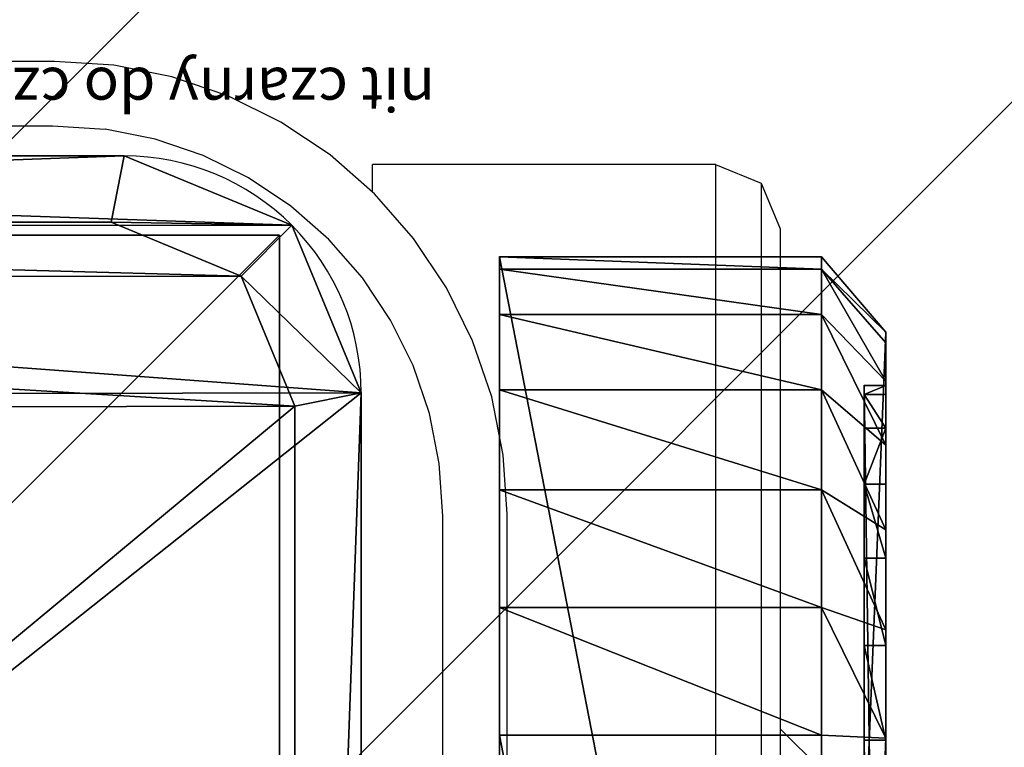
# Model space of a CAD drawing. Units: centimetres. Extents: x -374 to 376, y -213 to 212.
# Drawn here: x 220 to 225, y -52 to -49 of the extents above; entities that cross this region are included whole.
import ezdxf

# ---------------------------------------------------------------- set-up
doc = ezdxf.new("R2010")
doc.units = ezdxf.units.CM
doc.header["$LTSCALE"] = 2.54
doc.layers.get('0').update_dxf_attribs({"true_color": 0xffffff})
doc.layers.add('VP-EQ', color=7, linetype='Continuous', true_color=0x8a3492)
doc.layers.add('VP-HIC', color=6, linetype='Continuous')
doc.layers.add('VP-USE', color=4, linetype='Continuous')

# ---------------------------------------------------------------- blocks, each defined once
blk = doc.blocks.new('Grupuj_1')
at = {"color": 0}
for p, q in [((10, 0), (10, 10)), ((10, 0), (10, 10)), ((10, 0, 217.862), (10, 10, 217.862)), ((10, 0, 217.862), (10, 10, 217.862)), ((0, 0), (10, 0)), ((0, 0), (10, 0)), ((0, 0, 217.862), (10, 0, 217.862)), ((0, 0, 217.862), (10, 0, 217.862)), ((10, 0), (10, 0, 217.862)), ((10, 0), (10, 0, 217.862))]:
    blk.add_line(p, q, dxfattribs=at)
mesh = blk.add_polyface(dxfattribs=at)
corners = [(10, 10), (0, 0), (0, 10), (10, 0)]
mesh.append_faces([[corners[k] for k in face] for face in [(0, 1, 2), (1, 0, 3)]], dxfattribs={"vtx0": -1, "color": 0})
mesh = blk.add_polyface(dxfattribs=at)
corners = [(10, 0, 217.862), (0, 10, 217.862), (0, 0, 217.862), (10, 10, 217.862)]
mesh.append_faces([[corners[k] for k in face] for face in [(0, 1, 2), (1, 0, 3)]], dxfattribs={"vtx0": -1, "color": 0})
mesh = blk.add_polyface(dxfattribs=at)
corners = [(10, 10), (10, 0, 217.862), (10, 0), (10, 10, 217.862)]
mesh.append_faces([[corners[k] for k in face] for face in [(0, 1, 2), (1, 0, 3)]], dxfattribs={"vtx0": -1, "color": 0})
mesh = blk.add_polyface(dxfattribs=at)
corners = [(10, 0, 217.862), (0, 0), (10, 0), (0, 0, 217.862)]
mesh.append_faces([[corners[k] for k in face] for face in [(0, 1, 2), (1, 0, 3)]], dxfattribs={"vtx0": -1, "color": 0})
blk = doc.blocks.new('Komponent_110')
at = {"color": 47, "true_color": 0x7a775d, "zscale": 0.02532053314151875}
blk.add_blockref('Grupuj_1', (0, 0, -30), dxfattribs=at)
blk = doc.blocks.new('Grupuj_87')
at = {"color": 0}
for p, q in [((0, 0, 0.7608), (0.4158, 0.1, 0.7608)), ((0, 0, 0.7608), (0.4158, 0.1, 0.7608)), ((0.1528, 0, 1.2311), (0.4892, 0.1, 0.9867)), ((0.1528, 0, 0.2906), (0.4892, 0.1, 0.535)), ((0.1528, 0, 0.2906), (0.4892, 0.1, 0.535)), ((0.1528, 0, 1.2311), (0.4892, 0.1, 0.9867)), ((0.5528, 0, 1.5217), (0.6813, 0.1, 1.1263)), ((0.5528, 0), (0.6813, 0.1, 0.3954)), ((0.5528, 0), (0.6813, 0.1, 0.3954)), ((0.5528, 0, 1.5217), (0.6813, 0.1, 1.1263)), ((1.0472, 0), (0.9187, 0.1, 0.3954)), ((1.0472, 0, 1.5217), (0.9187, 0.1, 1.1263)), ((1.0472, 0), (0.9187, 0.1, 0.3954)), ((1.0472, 0, 1.5217), (0.9187, 0.1, 1.1263)), ((1.4472, 0, 0.2906), (1.1108, 0.1, 0.535)), ((1.4472, 0, 1.2311), (1.1108, 0.1, 0.9867)), ((1.4472, 0, 0.2906), (1.1108, 0.1, 0.535)), ((1.4472, 0, 1.2311), (1.1108, 0.1, 0.9867)), ((1.6, 0, 0.7608), (1.1842, 0.1, 0.7608)), ((1.6, 0, 0.7608), (1.1842, 0.1, 0.7608)), ((0, 0, 0.7608), (0, -0.1, 0.7608)), ((0, 0, 0.7608), (0, -0.1, 0.7608)), ((0.1528, 0, 1.2311), (0.1528, -0.1, 1.2311)), ((0.1528, 0, 1.2311), (0.1528, -0.1, 1.2311)), ((0.1528, 0, 0.2906), (0.1528, -0.1, 0.2906)), ((0.1528, 0, 0.2906), (0.1528, -0.1, 0.2906)), ((0.5528, 0), (0.5528, -0.1)), ((0.5528, 0, 1.5217), (0.5528, -0.1, 1.5217)), ((0.5528, 0, 1.5217), (0.5528, -0.1, 1.5217)), ((0.5528, 0), (0.5528, -0.1)), ((1.0472, 0), (1.0472, -0.1)), ((1.0472, 0), (1.0472, -0.1)), ((1.0472, 0, 1.5217), (1.0472, -0.1, 1.5217)), ((1.0472, 0, 1.5217), (1.0472, -0.1, 1.5217)), ((1.4472, 0, 0.2906), (1.4472, -0.1, 0.2906)), ((1.4472, 0, 0.2906), (1.4472, -0.1, 0.2906)), ((1.4472, 0, 1.2311), (1.4472, -0.1, 1.2311)), ((1.4472, 0, 1.2311), (1.4472, -0.1, 1.2311)), ((1.6, 0, 0.7608), (1.6, -0.1, 0.7608)), ((1.6, 0, 0.7608), (1.6, -0.1, 0.7608))]:
    blk.add_line(p, q, dxfattribs=at)
at = {"color": 0, "extrusion": (-1.65251e-14, -1, -4.4019e-14)}
blk.add_circle((0.8, 0.7608, -0.1), 0.3842, dxfattribs=at)
blk.add_circle((0.8, 0.7608, -0.1), 0.3842, dxfattribs=at)
blk.add_circle((0.8, 0.7608, -0.1), 0.3842, dxfattribs=at)
blk.add_circle((0.8, 0.7608, -0.1), 0.3842, dxfattribs=at)
blk.add_circle((0.8, 0.7608, -0.1), 0.3842, dxfattribs=at)
blk.add_circle((0.8, 0.7608, -0.1), 0.3842, dxfattribs=at)
blk.add_circle((0.8, 0.7608, -0.1), 0.3842, dxfattribs=at)
blk.add_circle((0.8, 0.7608, -0.1), 0.3842, dxfattribs=at)
blk.add_circle((0.8, 0.7608, -0.1), 0.3842, dxfattribs=at)
blk.add_circle((0.8, 0.7608, -0.1), 0.3842, dxfattribs=at)
blk.add_circle((0.8, 0.7608, -0.1), 0.3842, dxfattribs=at)
at = {"color": 0, "extrusion": (-1.07659e-15, -1, 3.49804e-16)}
for centre in [(0.8, 0.7608), (0.8, 0.7608), (0.8, 0.7608), (0.8, 0.7608), (0.8, 0.7608), (0.8, 0.7608), (0.8, 0.7608), (0.8, 0.7608), (0.8, 0.7608), (0.8, 0.7608), (0.8, 0.7608), (0.8, 0.7608), (0.8, 0.7608), (0.8, 0.7608), (0.8, 0.7608), (0.8, 0.7608), (0.8, 0.7608), (0.8, 0.7608), (0.8, 0.7608), (0.8, 0.7608), (0.8, 0.7608, 0.1), (0.8, 0.7608, 0.1), (0.8, 0.7608, 0.1), (0.8, 0.7608, 0.1), (0.8, 0.7608, 0.1), (0.8, 0.7608, 0.1), (0.8, 0.7608, 0.1), (0.8, 0.7608, 0.1), (0.8, 0.7608, 0.1), (0.8, 0.7608, 0.1), (0.8, 0.7608, 0.1)]:
    blk.add_circle(centre, 0.8, dxfattribs=at)
at = {"color": 0}
mesh = blk.add_polyface(dxfattribs=at)
corners = [(0, 0, 0.7608), (0.4892, 0.1, 0.9867), (0.4158, 0.1, 0.7608), (0.1528, 0, 1.2311)]
mesh.append_faces([[corners[k] for k in face] for face in [(0, 1, 2), (1, 0, 3)]], dxfattribs={"vtx0": -1, "color": 0})
mesh = blk.add_polyface(dxfattribs=at)
corners = [(0, 0, 0.7608), (0.4892, 0.1, 0.535), (0.1528, 0, 0.2906), (0.4158, 0.1, 0.7608)]
mesh.append_faces([[corners[k] for k in face] for face in [(0, 1, 2), (1, 0, 3)]], dxfattribs={"vtx0": -1, "color": 0})
mesh = blk.add_polyface(dxfattribs=at)
corners = [(0.1528, 0, 0.2906), (0.6813, 0.1, 0.3954), (0.5528, 0), (0.4892, 0.1, 0.535)]
mesh.append_faces([[corners[k] for k in face] for face in [(0, 1, 2), (1, 0, 3)]], dxfattribs={"vtx0": -1, "color": 0})
mesh = blk.add_polyface(dxfattribs=at)
corners = [(0.1528, 0, 1.2311), (0.6813, 0.1, 1.1263), (0.4892, 0.1, 0.9867), (0.5528, 0, 1.5217)]
mesh.append_faces([[corners[k] for k in face] for face in [(0, 1, 2), (1, 0, 3)]], dxfattribs={"vtx0": -1, "color": 0})
mesh = blk.add_polyface(dxfattribs=at)
corners = [(0.4892, 0.1, 0.535), (0.9187, 0.1, 0.3954), (0.6813, 0.1, 0.3954), (1.1108, 0.1, 0.535), (0.4158, 0.1, 0.7608), (1.1842, 0.1, 0.7608), (0.4892, 0.1, 0.9867), (1.1108, 0.1, 0.9867), (0.6813, 0.1, 1.1263), (0.9187, 0.1, 1.1263)]
mesh.append_faces([[corners[k] for k in face] for face in [(0, 1, 2), (7, 8, 9)]], dxfattribs={"vtx0": -1, "color": 0})
mesh.append_faces([[corners[k] for k in face] for face in [(1, 0, 3), (3, 4, 5), (5, 6, 7)]], dxfattribs={"vtx0": -1, "vtx1": -1, "color": 0})
mesh.append_faces([[corners[k] for k in face] for face in [(3, 0, 4), (5, 4, 6), (7, 6, 8)]], dxfattribs={"vtx0": -1, "vtx2": -1, "color": 0})
mesh = blk.add_polyface(dxfattribs=at)
corners = [(0.5528, 0, 1.5217), (0.9187, 0.1, 1.1263), (0.6813, 0.1, 1.1263), (1.0472, 0, 1.5217)]
mesh.append_faces([[corners[k] for k in face] for face in [(0, 1, 2), (1, 0, 3)]], dxfattribs={"vtx0": -1, "color": 0})
mesh = blk.add_polyface(dxfattribs=at)
corners = [(0.5528, 0), (0.9187, 0.1, 0.3954), (1.0472, 0), (0.6813, 0.1, 0.3954)]
mesh.append_faces([[corners[k] for k in face] for face in [(0, 1, 2), (1, 0, 3)]], dxfattribs={"vtx0": -1, "color": 0})
mesh = blk.add_polyface(dxfattribs=at)
corners = [(0.9187, 0.1, 0.3954), (1.4472, 0, 0.2906), (1.0472, 0), (1.1108, 0.1, 0.535)]
mesh.append_faces([[corners[k] for k in face] for face in [(0, 1, 2), (1, 0, 3)]], dxfattribs={"vtx0": -1, "color": 0})
mesh = blk.add_polyface(dxfattribs=at)
corners = [(0.9187, 0.1, 1.1263), (1.4472, 0, 1.2311), (1.1108, 0.1, 0.9867), (1.0472, 0, 1.5217)]
mesh.append_faces([[corners[k] for k in face] for face in [(0, 1, 2), (1, 0, 3)]], dxfattribs={"vtx0": -1, "color": 0})
mesh = blk.add_polyface(dxfattribs=at)
corners = [(1.1108, 0.1, 0.9867), (1.6, 0, 0.7608), (1.1842, 0.1, 0.7608), (1.4472, 0, 1.2311)]
mesh.append_faces([[corners[k] for k in face] for face in [(0, 1, 2), (1, 0, 3)]], dxfattribs={"vtx0": -1, "color": 0})
mesh = blk.add_polyface(dxfattribs=at)
corners = [(1.1108, 0.1, 0.535), (1.6, 0, 0.7608), (1.4472, 0, 0.2906), (1.1842, 0.1, 0.7608)]
mesh.append_faces([[corners[k] for k in face] for face in [(0, 1, 2), (1, 0, 3)]], dxfattribs={"vtx0": -1, "color": 0})
mesh = blk.add_polyface(dxfattribs=at)
corners = [(0.1528, 0, 1.2311), (0, -0.1, 0.7608), (0.1528, -0.1, 1.2311), (0, 0, 0.7608)]
mesh.append_faces([[corners[k] for k in face] for face in [(0, 1, 2), (1, 0, 3)]], dxfattribs={"vtx0": -1, "color": 0})
mesh = blk.add_polyface(dxfattribs=at)
corners = [(0, 0, 0.7608), (0.1528, -0.1, 0.2906), (0, -0.1, 0.7608), (0.1528, 0, 0.2906)]
mesh.append_faces([[corners[k] for k in face] for face in [(0, 1, 2), (1, 0, 3)]], dxfattribs={"vtx0": -1, "color": 0})
mesh = blk.add_polyface(dxfattribs=at)
corners = [(0.5528, -0.1, 1.5217), (0.1528, 0, 1.2311), (0.1528, -0.1, 1.2311), (0.5528, 0, 1.5217)]
mesh.append_faces([[corners[k] for k in face] for face in [(0, 1, 2), (1, 0, 3)]], dxfattribs={"vtx0": -1, "color": 0})
mesh = blk.add_polyface(dxfattribs=at)
corners = [(0.5528, 0), (0.1528, -0.1, 0.2906), (0.1528, 0, 0.2906), (0.5528, -0.1)]
mesh.append_faces([[corners[k] for k in face] for face in [(0, 1, 2), (1, 0, 3)]], dxfattribs={"vtx0": -1, "color": 0})
mesh = blk.add_polyface(dxfattribs=at)
corners = [(1.0472, 0), (0.5528, -0.1), (0.5528, 0), (1.0472, -0.1)]
mesh.append_faces([[corners[k] for k in face] for face in [(0, 1, 2), (1, 0, 3)]], dxfattribs={"vtx0": -1, "color": 0})
mesh = blk.add_polyface(dxfattribs=at)
corners = [(1.0472, -0.1, 1.5217), (0.5528, 0, 1.5217), (0.5528, -0.1, 1.5217), (1.0472, 0, 1.5217)]
mesh.append_faces([[corners[k] for k in face] for face in [(0, 1, 2), (1, 0, 3)]], dxfattribs={"vtx0": -1, "color": 0})
mesh = blk.add_polyface(dxfattribs=at)
corners = [(1.4472, 0, 0.2906), (1.0472, -0.1), (1.0472, 0), (1.4472, -0.1, 0.2906)]
mesh.append_faces([[corners[k] for k in face] for face in [(0, 1, 2), (1, 0, 3)]], dxfattribs={"vtx0": -1, "color": 0})
mesh = blk.add_polyface(dxfattribs=at)
corners = [(1.4472, -0.1, 1.2311), (1.0472, 0, 1.5217), (1.0472, -0.1, 1.5217), (1.4472, 0, 1.2311)]
mesh.append_faces([[corners[k] for k in face] for face in [(0, 1, 2), (1, 0, 3)]], dxfattribs={"vtx0": -1, "color": 0})
mesh = blk.add_polyface(dxfattribs=at)
corners = [(1.4472, 0, 0.2906), (1.6, -0.1, 0.7608), (1.4472, -0.1, 0.2906), (1.6, 0, 0.7608)]
mesh.append_faces([[corners[k] for k in face] for face in [(0, 1, 2), (1, 0, 3)]], dxfattribs={"vtx0": -1, "color": 0})
mesh = blk.add_polyface(dxfattribs=at)
corners = [(1.6, 0, 0.7608), (1.4472, -0.1, 1.2311), (1.6, -0.1, 0.7608), (1.4472, 0, 1.2311)]
mesh.append_faces([[corners[k] for k in face] for face in [(0, 1, 2), (1, 0, 3)]], dxfattribs={"vtx0": -1, "color": 0})
mesh = blk.add_polyface(dxfattribs=at)
corners = [(1.4472, -0.1, 0.2906), (0.5528, -0.1), (1.0472, -0.1), (0.1528, -0.1, 0.2906), (1.6, -0.1, 0.7608), (0, -0.1, 0.7608), (1.4472, -0.1, 1.2311), (0.1528, -0.1, 1.2311), (1.0472, -0.1, 1.5217), (0.5528, -0.1, 1.5217)]
mesh.append_faces([[corners[k] for k in face] for face in [(0, 1, 2), (7, 8, 9)]], dxfattribs={"vtx0": -1, "color": 0})
mesh.append_faces([[corners[k] for k in face] for face in [(1, 0, 3), (3, 4, 5), (5, 6, 7)]], dxfattribs={"vtx0": -1, "vtx1": -1, "color": 0})
mesh.append_faces([[corners[k] for k in face] for face in [(3, 0, 4), (5, 4, 6), (7, 6, 8)]], dxfattribs={"vtx0": -1, "vtx2": -1, "color": 0})
blk = doc.blocks.new('nit_czarny_do_czopa_2')
at = {"color": 251, "true_color": 0x535353}
blk.add_blockref('Grupuj_87', (0, 0), dxfattribs=at)
blk = doc.blocks.new('Grupuj_28')
at = {"color": 0}
for p, q in [((10.8242, 9.7, 1.5), (10.8242, 1.1045, 1.5)), ((10.8242, 9.7), (10.8242, 1.1045)), ((10.8242, 9.7, 1.5), (10.8242, 1.1045, 1.5)), ((10.8242, 9.7), (10.8242, 1.1045)), ((10.515, 1.166, 1.8), (10.515, 9.6385, 1.8)), ((10.515, 1.166, 1.8), (10.515, 9.6385, 1.8)), ((10.8242, 1.1045, 1.5), (10.515, 1.166, 1.8)), ((10.8242, 1.1045, 1.5), (10.515, 1.166, 1.8)), ((10.8242, 1.1045, 1.5), (10.8242, 1.1045)), ((10.8242, 1.1045, 1.5), (10.8242, 1.1045)), ((10.5007, 0.3235, 1.5), (10.2641, 0.5602, 1.8)), ((10.5007, 0.3235, 1.5), (10.2641, 0.5602, 1.8)), ((10.5007, 0.3235, 1.5), (10.5007, 0.3235)), ((10.5007, 0.3235, 1.5), (10.5007, 0.3235)), ((1.1695, 0.3093, 1.8), (9.6583, 0.3093, 1.8)), ((1.1695, 0.3093, 1.8), (9.6583, 0.3093, 1.8)), ((9.7198, 0, 1.5), (9.6583, 0.3093, 1.8)), ((9.7198, 0, 1.5), (9.6583, 0.3093, 1.8)), ((9.7198, 0, 1.5), (1.1079, 0, 1.5)), ((9.7198, 0), (1.1079, 0)), ((9.7198, 0), (1.1079, 0)), ((9.7198, 0, 1.5), (1.1079, 0, 1.5)), ((9.7198, 0, 1.5), (9.7198, 0)), ((9.7198, 0, 1.5), (9.7198, 0))]:
    blk.add_line(p, q, dxfattribs=at)
for centre in [(9.7198, 1.1045, 1.5), (9.7198, 1.1045), (9.7198, 1.1045, 1.5), (9.7198, 1.1045), (9.7198, 1.1045, 1.5), (9.7198, 1.1045, 1.5), (9.7198, 1.1045)]:
    blk.add_arc(centre, 1.1045, 270, 0, dxfattribs=at)
mesh = blk.add_polyface(dxfattribs=at)
corners = [(0.3321, 10.4922), (0, 1.1079), (0, 9.6905), (0.3245, 0.3245), (1.1079, 0), (1.1337, 10.8242), (9.7198, 0), (9.7, 10.8242), (10.495, 10.495), (10.5007, 0.3235), (10.8242, 9.7), (10.8242, 1.1045)]
mesh.append_faces([[corners[k] for k in face] for face in [(0, 1, 2), (9, 10, 11)]], dxfattribs={"vtx0": -1, "color": 0})
mesh.append_faces([[corners[k] for k in face] for face in [(1, 0, 3), (3, 0, 4), (4, 5, 6), (6, 8, 9)]], dxfattribs={"vtx0": -1, "vtx1": -1, "color": 0})
mesh.append_faces([[corners[k] for k in face] for face in [(4, 0, 5), (6, 5, 7), (6, 7, 8), (9, 8, 10)]], dxfattribs={"vtx0": -1, "vtx2": -1, "color": 0})
mesh = blk.add_polyface(dxfattribs=at)
corners = [(0.5612, 0.5612, 1.8), (0.3093, 9.629, 1.8), (0.3093, 1.1695, 1.8), (0.5687, 10.2555, 1.8), (1.1695, 0.3093, 1.8), (1.1952, 10.515, 1.8), (9.6583, 0.3093, 1.8), (9.6385, 10.515, 1.8), (10.2583, 10.2583, 1.8), (10.2641, 0.5602, 1.8), (10.515, 9.6385, 1.8), (10.515, 1.166, 1.8)]
mesh.append_faces([[corners[k] for k in face] for face in [(0, 1, 2), (10, 9, 11)]], dxfattribs={"vtx0": -1, "color": 0})
mesh.append_faces([[corners[k] for k in face] for face in [(1, 0, 3), (3, 4, 5), (5, 6, 7), (7, 6, 8), (8, 9, 10)]], dxfattribs={"vtx0": -1, "vtx1": -1, "color": 0})
mesh.append_faces([[corners[k] for k in face] for face in [(3, 0, 4), (5, 4, 6), (8, 6, 9)]], dxfattribs={"vtx0": -1, "vtx2": -1, "color": 0})
mesh = blk.add_polyface(dxfattribs=at)
corners = [(10.8242, 1.1045, 1.5), (10.515, 9.6385, 1.8), (10.515, 1.166, 1.8), (10.8242, 9.7, 1.5)]
mesh.append_faces([[corners[k] for k in face] for face in [(0, 1, 2), (1, 0, 3)]], dxfattribs={"vtx0": -1, "color": 0})
mesh = blk.add_polyface(dxfattribs=at)
corners = [(10.8242, 9.7), (10.8242, 1.1045, 1.5), (10.8242, 1.1045), (10.8242, 9.7, 1.5)]
mesh.append_faces([[corners[k] for k in face] for face in [(0, 1, 2), (1, 0, 3)]], dxfattribs={"vtx0": -1, "color": 0})
mesh = blk.add_polyface(dxfattribs=at)
corners = [(10.5007, 0.3235, 1.5), (10.515, 1.166, 1.8), (10.2641, 0.5602, 1.8), (10.8242, 1.1045, 1.5)]
mesh.append_faces([[corners[k] for k in face] for face in [(0, 1, 2), (1, 0, 3)]], dxfattribs={"vtx0": -1, "color": 0})
mesh = blk.add_polyface(dxfattribs=at)
corners = [(10.8242, 1.1045), (10.5007, 0.3235, 1.5), (10.5007, 0.3235), (10.8242, 1.1045, 1.5)]
mesh.append_faces([[corners[k] for k in face] for face in [(0, 1, 2), (1, 0, 3)]], dxfattribs={"vtx0": -1, "color": 0})
mesh = blk.add_polyface(dxfattribs=at)
corners = [(9.7198, 0, 1.5), (10.2641, 0.5602, 1.8), (9.6583, 0.3093, 1.8), (10.5007, 0.3235, 1.5)]
mesh.append_faces([[corners[k] for k in face] for face in [(0, 1, 2), (1, 0, 3)]], dxfattribs={"vtx0": -1, "color": 0})
mesh = blk.add_polyface(dxfattribs=at)
corners = [(10.5007, 0.3235, 1.5), (9.7198, 0), (10.5007, 0.3235), (9.7198, 0, 1.5)]
mesh.append_faces([[corners[k] for k in face] for face in [(0, 1, 2), (1, 0, 3)]], dxfattribs={"vtx0": -1, "color": 0})
mesh = blk.add_polyface(dxfattribs=at)
corners = [(9.7198, 0, 1.5), (1.1695, 0.3093, 1.8), (1.1079, 0, 1.5), (9.6583, 0.3093, 1.8)]
mesh.append_faces([[corners[k] for k in face] for face in [(0, 1, 2), (1, 0, 3)]], dxfattribs={"vtx0": -1, "color": 0})
mesh = blk.add_polyface(dxfattribs=at)
corners = [(9.7198, 0, 1.5), (1.1079, 0), (9.7198, 0), (1.1079, 0, 1.5)]
mesh.append_faces([[corners[k] for k in face] for face in [(0, 1, 2), (1, 0, 3)]], dxfattribs={"vtx0": -1, "color": 0})
blk = doc.blocks.new('Komponent_2')
at = {"color": 18, "true_color": 0x030303, "zscale": 1.055551899807084, "rotation": 270}
blk.add_blockref('Grupuj_28', (0.3438, 11.2347), dxfattribs=at)
at = {"color": 0, "extrusion": (5.14408e-12, 1, -8.58281e-28)}
ref = blk.add_blockref('nit_czarny_do_czopa_2', (-4.063, 2, 4.8169), dxfattribs=dict(at, rotation=359.9999999999309))
ref.add_attrib('Skp_ComponentInstanceName', 'nit czarny do czopa', (0, 0), dxfattribs={"height": 0.2})
blk = doc.blocks.new('Komponent_514')
at = {"color": 0, "zscale": 1.005025125628141, "rotation": 89.99999914616485}
blk.add_blockref('Komponent_2', (10.7802, -0.725, 22.5), dxfattribs=at)
blk = doc.blocks.new('Grupuj_4')
at = {"color": 0}
for p, q in [((7.1478, 0, 21.8008), (0.0003, 0, 21.8004)), ((1.6966, 0), (8.8003, 0, 0.0004)), ((7.589, 0, 21.726), (7.1478, 0, 21.8008)), ((7.9959, 0, 21.5398), (7.589, 0, 21.726)), ((8.3409, 0, 21.2549), (7.9959, 0, 21.5398)), ((8.6006, 0, 20.8905), (8.3409, 0, 21.2549)), ((8.7574, 0, 20.4714), (8.6006, 0, 20.8905)), ((8.8007, 0, 20.026), (8.7574, 0, 20.4714)), ((8.8003, 0, 0.0004), (8.8007, 0, 20.026))]:
    blk.add_line(p, q, dxfattribs=at)
at = {"color": 7, "true_color": 0xf4f2f3}
mesh = blk.add_polyface(dxfattribs=at)
corners = [(8.8003, 0, 0.0004), (1.2438, 0, 0.0768), (1.6966, 0), (8.8007, 0, 20.026), (0.8261, 0, 0.2679), (0.472, 0, 0.5604), (0.2054, 0, 0.9344), (0.0444, 0, 1.3646), (0, 0, 1.8218), (0.0003, 0, 21.8004), (8.7574, 0, 20.4714), (8.6006, 0, 20.8905), (8.3409, 0, 21.2549), (7.9959, 0, 21.5398), (7.589, 0, 21.726), (7.1478, 0, 21.8008)]
mesh.append_faces([[corners[k] for k in face] for face in [(0, 1, 2), (9, 14, 15)]], dxfattribs={"vtx0": -1, "color": 7})
mesh.append_faces([[corners[k] for k in face] for face in [(1, 3, 4), (4, 3, 5), (5, 3, 6), (6, 3, 7), (7, 3, 8), (8, 3, 9)]], dxfattribs={"vtx0": -1, "vtx1": -1, "color": 7})
mesh.append_faces([[corners[k] for k in face] for face in [(1, 0, 3), (9, 3, 10), (9, 10, 11), (9, 11, 12), (9, 12, 13), (9, 13, 14)]], dxfattribs={"vtx0": -1, "vtx2": -1, "color": 7})
blk = doc.blocks.new('Grupuj_6')
at = {"color": 0}
for p, q in [((7.1698, 1.8, 22.4), (-0.6, 1.8, 22.4)), ((7.1698, 1.8, 22.4), (-0.6, 1.8, 22.4)), ((9.4, 1.8, -0.6), (1.6739, 1.8, -0.6)), ((9.4, 1.8, -0.6), (1.6739, 1.8, -0.6)), ((7.1698, 1.8, 22.4), (7.1698, 0.3, 22.4)), ((7.1698, 1.8, 22.4), (7.1698, 0.3, 22.4)), ((7.7651, 1.8, 22.2991), (7.7651, 0.3, 22.2991)), ((7.7651, 1.8, 22.2991), (7.7651, 0.3, 22.2991)), ((8.3141, 1.8, 22.0478), (8.3141, 0.3, 22.0478)), ((8.3141, 1.8, 22.0478), (8.3141, 0.3, 22.0478)), ((8.7796, 1.8, 21.6634), (8.7796, 0.3, 21.6634)), ((8.7796, 1.8, 21.6634), (8.7796, 0.3, 21.6634)), ((9.1301, 1.8, 21.1717), (9.1301, 0.3, 21.1717)), ((9.1301, 1.8, 21.1717), (9.1301, 0.3, 21.1717)), ((9.3416, 1.8, 20.6062), (9.3416, 0.3, 20.6062)), ((9.3416, 1.8, 20.6062), (9.3416, 0.3, 20.6062)), ((9.4, 1.8, 20.0053), (9.4, 0.3, 20.0053)), ((9.4, 0.3, -0.6), (9.4, 1.8, -0.6)), ((9.4, 1.8, -0.6), (9.4, 1.8, 20.0053)), ((9.4, 0.3, -0.6), (9.4, 1.8, -0.6)), ((9.4, 1.8, -0.6), (9.4, 1.8, 20.0053)), ((9.4, 1.8, 20.0053), (9.4, 0.3, 20.0053)), ((7.1698, 0.3, 22.4), (-0.6, 0.3, 22.4)), ((7.1698, 0.3, 22.4), (-0.6, 0.3, 22.4)), ((9.4, 0.3, -0.6), (1.6739, 0.3, -0.6)), ((9.4, 0.3, -0.6), (1.6739, 0.3, -0.6)), ((7.1698, 0.3, 22.4), (7.1567, 0, 22.0484)), ((7.1698, 0.3, 22.4), (7.1567, 0, 22.0484)), ((7.7651, 0.3, 22.2991), (7.6616, 0, 21.9628)), ((7.7651, 0.3, 22.2991), (7.6616, 0, 21.9628)), ((8.3141, 0.3, 22.0478), (8.1273, 0, 21.7497)), ((8.3141, 0.3, 22.0478), (8.1273, 0, 21.7497)), ((8.7796, 0.3, 21.6634), (8.5221, 0, 21.4236)), ((8.7796, 0.3, 21.6634), (8.5221, 0, 21.4236)), ((9.1301, 0.3, 21.1717), (8.8194, 0, 21.0065)), ((9.1301, 0.3, 21.1717), (8.8194, 0, 21.0065)), ((9.3416, 0.3, 20.6062), (8.9988, 0, 20.5269)), ((9.3416, 0.3, 20.6062), (8.9988, 0, 20.5269)), ((9.4, 0.3, -0.6), (9.0481, 0, -0.2481)), ((9.4, 0.3, -0.6), (9.0481, 0, -0.2481)), ((9.4, 0.3, 20.0053), (9.0483, 0, 20.0172)), ((9.4, 0.3, 20.0053), (9.0483, 0, 20.0172)), ((9.4, 0.3, 20.0053), (9.4, 0.3, -0.6)), ((9.4, 0.3, 20.0053), (9.4, 0.3, -0.6)), ((7.1474, 0.1, 21.8004), (0, 0.1, 21.8)), ((1.6963, 0.1, -0.0004), (8.8, 0.1)), ((7.1474, 0, 21.8004), (7.1474, 0.1, 21.8004)), ((7.1474, 0, 21.8004), (7.1474, 0.1, 21.8004)), ((7.5886, 0, 21.7256), (7.5886, 0.1, 21.7256)), ((7.5886, 0, 21.7256), (7.5886, 0.1, 21.7256)), ((7.9955, 0, 21.5394), (7.9955, 0.1, 21.5394)), ((7.9955, 0, 21.5394), (7.9955, 0.1, 21.5394)), ((8.3405, 0, 21.2544), (8.3405, 0.1, 21.2544)), ((8.3405, 0, 21.2544), (8.3405, 0.1, 21.2544)), ((8.6003, 0, 20.8901), (8.6003, 0.1, 20.8901)), ((8.6003, 0, 20.8901), (8.6003, 0.1, 20.8901)), ((8.7571, 0, 20.4709), (8.7571, 0.1, 20.4709)), ((8.7571, 0, 20.4709), (8.7571, 0.1, 20.4709)), ((8.8, 0.1), (8.8003, 0.1, 20.0255)), ((8.8, 0), (8.8, 0.1)), ((8.8, 0), (8.8, 0.1)), ((8.8003, 0, 20.0255), (8.8003, 0.1, 20.0255)), ((8.8003, 0, 20.0255), (8.8003, 0.1, 20.0255)), ((7.1567, 0, 22.0484), (-0.2481, 0, 22.0481)), ((7.1567, 0, 22.0484), (-0.2481, 0, 22.0481)), ((7.1474, 0, 21.8004), (0, 0, 21.8)), ((7.1474, 0, 21.8004), (0, 0, 21.8)), ((1.687, 0, -0.2484), (9.0481, 0, -0.2481)), ((1.687, 0, -0.2484), (9.0481, 0, -0.2481)), ((1.6963, 0, -0.0004), (8.8, 0)), ((1.6963, 0, -0.0004), (8.8, 0)), ((8.8, 0), (8.8003, 0, 20.0255)), ((8.8, 0), (8.8003, 0, 20.0255)), ((9.0481, 0, -0.2481), (9.0483, 0, 20.0172)), ((9.0481, 0, -0.2481), (9.0483, 0, 20.0172))]:
    blk.add_line(p, q, dxfattribs=at)
at = {"color": 0, "extrusion": (0, -1, 0)}
for centre, radius in [((7.0833, 20.0836, -1.8), 2.3181), ((7.0833, 20.0836, -1.8), 2.3181), ((7.0833, 20.0836, -1.8), 2.3181), ((7.0833, 20.0836, -1.8), 2.3181), ((7.0833, 20.0836, -1.8), 2.3181), ((7.0833, 20.0836, -1.8), 2.3181), ((7.0833, 20.0836, -1.8), 2.3181), ((7.0833, 20.0836, -0.3), 2.3181), ((7.0833, 20.0836, -0.3), 2.3181), ((7.0833, 20.0836, -0.3), 2.3181), ((7.0833, 20.0836, -0.3), 2.3181), ((7.0833, 20.0836, -0.3), 2.3181), ((7.0833, 20.0836, -0.3), 2.3181), ((7.0833, 20.0836, -0.3), 2.3181), ((7.0833, 20.0836, -0.3), 2.3181), ((7.0833, 20.0836, -0.3), 2.3181), ((7.0833, 20.0836, -0.3), 2.3181), ((7.0833, 20.0836, -0.3), 2.3181), ((7.0833, 20.0836, -0.3), 2.3181), ((7.0833, 20.0836, -0.1), 1.7181), ((7.0833, 20.0836, -0.1), 1.7181), ((7.0833, 20.0836, -0.1), 1.7181), ((7.0833, 20.0836, -0.1), 1.7181), ((7.0833, 20.0836, -0.1), 1.7181), ((7.0833, 20.0836, -0.1), 1.7181), ((7.0833, 20.0836), 1.7181), ((7.0833, 20.0836), 1.7181), ((7.0833, 20.0836), 1.7181), ((7.0833, 20.0836), 1.7181), ((7.0833, 20.0836), 1.7181), ((7.0833, 20.0836), 1.7181), ((7.0833, 20.0836), 1.7181), ((7.0833, 20.0836), 1.9662), ((7.0833, 20.0836), 1.9662), ((7.0833, 20.0836), 1.9662), ((7.0833, 20.0836), 1.9662), ((7.0833, 20.0836), 1.9662), ((7.0833, 20.0836), 1.9662), ((7.0833, 20.0836), 1.9662)]:
    blk.add_arc(centre, radius, 358.065, 87.8601, dxfattribs=at)
at = {"color": 0}
mesh = blk.add_polyface(dxfattribs=at)
corners = [(-0.6, 0.3, 22.4), (7.1698, 1.8, 22.4), (-0.6, 1.8, 22.4), (7.1698, 0.3, 22.4)]
mesh.append_faces([[corners[k] for k in face] for face in [(0, 1, 2), (1, 0, 3)]], dxfattribs={"vtx0": -1, "color": 0})
mesh = blk.add_polyface(dxfattribs=at)
corners = [(1.6739, 1.8, -0.6), (9.4, 1.8, 20.0053), (9.4, 1.8, -0.6), (1.0669, 1.8, -0.4971), (0.5072, 1.8, -0.2409), (0.0325, 1.8, 0.1511), (-0.3248, 1.8, 0.6524), (-0.5405, 1.8, 1.2289), (-0.6, 1.8, 1.8416), (-0.6, 1.8, 22.4), (9.3416, 1.8, 20.6062), (9.1301, 1.8, 21.1717), (8.7796, 1.8, 21.6634), (8.3141, 1.8, 22.0478), (7.7651, 1.8, 22.2991), (7.1698, 1.8, 22.4)]
mesh.append_faces([[corners[k] for k in face] for face in [(0, 1, 2), (14, 9, 15)]], dxfattribs={"vtx0": -1, "color": 0})
mesh.append_faces([[corners[k] for k in face] for face in [(1, 9, 10), (10, 9, 11), (11, 9, 12), (12, 9, 13), (13, 9, 14)]], dxfattribs={"vtx0": -1, "vtx1": -1, "color": 0})
mesh.append_faces([[corners[k] for k in face] for face in [(1, 0, 3), (1, 3, 4), (1, 4, 5), (1, 5, 6), (1, 6, 7), (1, 7, 8), (1, 8, 9)]], dxfattribs={"vtx0": -1, "vtx2": -1, "color": 0})
mesh = blk.add_polyface(dxfattribs=at)
corners = [(9.4, 1.8, -0.6), (1.6739, 0.3, -0.6), (1.6739, 1.8, -0.6), (9.4, 0.3, -0.6)]
mesh.append_faces([[corners[k] for k in face] for face in [(0, 1, 2), (1, 0, 3)]], dxfattribs={"vtx0": -1, "color": 0})
mesh = blk.add_polyface(dxfattribs=at)
corners = [(7.1698, 0.3, 22.4), (7.7651, 1.8, 22.2991), (7.1698, 1.8, 22.4), (7.7651, 0.3, 22.2991)]
mesh.append_faces([[corners[k] for k in face] for face in [(0, 1, 2), (1, 0, 3)]], dxfattribs={"vtx0": -1, "color": 0})
mesh = blk.add_polyface(dxfattribs=at)
corners = [(7.7651, 0.3, 22.2991), (8.3141, 1.8, 22.0478), (7.7651, 1.8, 22.2991), (8.3141, 0.3, 22.0478)]
mesh.append_faces([[corners[k] for k in face] for face in [(0, 1, 2), (1, 0, 3)]], dxfattribs={"vtx0": -1, "color": 0})
mesh = blk.add_polyface(dxfattribs=at)
corners = [(8.3141, 0.3, 22.0478), (8.7796, 1.8, 21.6634), (8.3141, 1.8, 22.0478), (8.7796, 0.3, 21.6634)]
mesh.append_faces([[corners[k] for k in face] for face in [(0, 1, 2), (1, 0, 3)]], dxfattribs={"vtx0": -1, "color": 0})
mesh = blk.add_polyface(dxfattribs=at)
corners = [(9.1301, 1.8, 21.1717), (8.7796, 0.3, 21.6634), (9.1301, 0.3, 21.1717), (8.7796, 1.8, 21.6634)]
mesh.append_faces([[corners[k] for k in face] for face in [(0, 1, 2), (1, 0, 3)]], dxfattribs={"vtx0": -1, "color": 0})
mesh = blk.add_polyface(dxfattribs=at)
corners = [(9.3416, 1.8, 20.6062), (9.1301, 0.3, 21.1717), (9.3416, 0.3, 20.6062), (9.1301, 1.8, 21.1717)]
mesh.append_faces([[corners[k] for k in face] for face in [(0, 1, 2), (1, 0, 3)]], dxfattribs={"vtx0": -1, "color": 0})
mesh = blk.add_polyface(dxfattribs=at)
corners = [(9.4, 1.8, 20.0053), (9.3416, 0.3, 20.6062), (9.4, 0.3, 20.0053), (9.3416, 1.8, 20.6062)]
mesh.append_faces([[corners[k] for k in face] for face in [(0, 1, 2), (1, 0, 3)]], dxfattribs={"vtx0": -1, "color": 0})
mesh = blk.add_polyface(dxfattribs=at)
corners = [(9.4, 0.3, -0.6), (9.4, 1.8, 20.0053), (9.4, 0.3, 20.0053), (9.4, 1.8, -0.6)]
mesh.append_faces([[corners[k] for k in face] for face in [(0, 1, 2), (1, 0, 3)]], dxfattribs={"vtx0": -1, "color": 0})
mesh = blk.add_polyface(dxfattribs=at)
corners = [(7.1567, 0, 22.0484), (-0.6, 0.3, 22.4), (-0.2481, 0, 22.0481), (7.1698, 0.3, 22.4)]
mesh.append_faces([[corners[k] for k in face] for face in [(0, 1, 2), (1, 0, 3)]], dxfattribs={"vtx0": -1, "color": 0})
mesh = blk.add_polyface(dxfattribs=at)
corners = [(9.0481, 0, -0.2481), (1.6739, 0.3, -0.6), (9.4, 0.3, -0.6), (1.687, 0, -0.2484)]
mesh.append_faces([[corners[k] for k in face] for face in [(0, 1, 2), (1, 0, 3)]], dxfattribs={"vtx0": -1, "color": 0})
mesh = blk.add_polyface(dxfattribs=at)
corners = [(7.7651, 0.3, 22.2991), (7.1567, 0, 22.0484), (7.6616, 0, 21.9628), (7.1698, 0.3, 22.4)]
mesh.append_faces([[corners[k] for k in face] for face in [(0, 1, 2), (1, 0, 3)]], dxfattribs={"vtx0": -1, "color": 0})
mesh = blk.add_polyface(dxfattribs=at)
corners = [(8.3141, 0.3, 22.0478), (7.6616, 0, 21.9628), (8.1273, 0, 21.7497), (7.7651, 0.3, 22.2991)]
mesh.append_faces([[corners[k] for k in face] for face in [(0, 1, 2), (1, 0, 3)]], dxfattribs={"vtx0": -1, "color": 0})
mesh = blk.add_polyface(dxfattribs=at)
corners = [(8.7796, 0.3, 21.6634), (8.1273, 0, 21.7497), (8.5221, 0, 21.4236), (8.3141, 0.3, 22.0478)]
mesh.append_faces([[corners[k] for k in face] for face in [(0, 1, 2), (1, 0, 3)]], dxfattribs={"vtx0": -1, "color": 0})
mesh = blk.add_polyface(dxfattribs=at)
corners = [(9.1301, 0.3, 21.1717), (8.5221, 0, 21.4236), (8.8194, 0, 21.0065), (8.7796, 0.3, 21.6634)]
mesh.append_faces([[corners[k] for k in face] for face in [(0, 1, 2), (1, 0, 3)]], dxfattribs={"vtx0": -1, "color": 0})
mesh = blk.add_polyface(dxfattribs=at)
corners = [(9.3416, 0.3, 20.6062), (8.8194, 0, 21.0065), (8.9988, 0, 20.5269), (9.1301, 0.3, 21.1717)]
mesh.append_faces([[corners[k] for k in face] for face in [(0, 1, 2), (1, 0, 3)]], dxfattribs={"vtx0": -1, "color": 0})
mesh = blk.add_polyface(dxfattribs=at)
corners = [(9.3416, 0.3, 20.6062), (9.0483, 0, 20.0172), (9.4, 0.3, 20.0053), (8.9988, 0, 20.5269)]
mesh.append_faces([[corners[k] for k in face] for face in [(0, 1, 2), (1, 0, 3)]], dxfattribs={"vtx0": -1, "color": 0})
mesh = blk.add_polyface(dxfattribs=at)
corners = [(9.4, 0.3, 20.0053), (9.0481, 0, -0.2481), (9.4, 0.3, -0.6), (9.0483, 0, 20.0172)]
mesh.append_faces([[corners[k] for k in face] for face in [(0, 1, 2), (1, 0, 3)]], dxfattribs={"vtx0": -1, "color": 0})
mesh = blk.add_polyface(dxfattribs=at)
corners = [(7.1474, 0.1, 21.8004), (0, 0, 21.8), (0, 0.1, 21.8), (7.1474, 0, 21.8004)]
mesh.append_faces([[corners[k] for k in face] for face in [(0, 1, 2), (1, 0, 3)]], dxfattribs={"vtx0": -1, "color": 0})
mesh = blk.add_polyface(dxfattribs=at)
corners = [(1.6963, 0, -0.0004), (8.8, 0.1), (1.6963, 0.1, -0.0004), (8.8, 0)]
mesh.append_faces([[corners[k] for k in face] for face in [(0, 1, 2), (1, 0, 3)]], dxfattribs={"vtx0": -1, "color": 0})
mesh = blk.add_polyface(dxfattribs=at)
corners = [(7.5886, 0.1, 21.7256), (7.1474, 0, 21.8004), (7.1474, 0.1, 21.8004), (7.5886, 0, 21.7256)]
mesh.append_faces([[corners[k] for k in face] for face in [(0, 1, 2), (1, 0, 3)]], dxfattribs={"vtx0": -1, "color": 0})
mesh = blk.add_polyface(dxfattribs=at)
corners = [(7.9955, 0.1, 21.5394), (7.5886, 0, 21.7256), (7.5886, 0.1, 21.7256), (7.9955, 0, 21.5394)]
mesh.append_faces([[corners[k] for k in face] for face in [(0, 1, 2), (1, 0, 3)]], dxfattribs={"vtx0": -1, "color": 0})
mesh = blk.add_polyface(dxfattribs=at)
corners = [(8.3405, 0.1, 21.2544), (7.9955, 0, 21.5394), (7.9955, 0.1, 21.5394), (8.3405, 0, 21.2544)]
mesh.append_faces([[corners[k] for k in face] for face in [(0, 1, 2), (1, 0, 3)]], dxfattribs={"vtx0": -1, "color": 0})
mesh = blk.add_polyface(dxfattribs=at)
corners = [(8.3405, 0.1, 21.2544), (8.6003, 0, 20.8901), (8.3405, 0, 21.2544), (8.6003, 0.1, 20.8901)]
mesh.append_faces([[corners[k] for k in face] for face in [(0, 1, 2), (1, 0, 3)]], dxfattribs={"vtx0": -1, "color": 0})
mesh = blk.add_polyface(dxfattribs=at)
corners = [(8.6003, 0, 20.8901), (8.7571, 0.1, 20.4709), (8.7571, 0, 20.4709), (8.6003, 0.1, 20.8901)]
mesh.append_faces([[corners[k] for k in face] for face in [(0, 1, 2), (1, 0, 3)]], dxfattribs={"vtx0": -1, "color": 0})
mesh = blk.add_polyface(dxfattribs=at)
corners = [(8.7571, 0.1, 20.4709), (8.8003, 0, 20.0255), (8.7571, 0, 20.4709), (8.8003, 0.1, 20.0255)]
mesh.append_faces([[corners[k] for k in face] for face in [(0, 1, 2), (1, 0, 3)]], dxfattribs={"vtx0": -1, "color": 0})
mesh = blk.add_polyface(dxfattribs=at)
corners = [(8.8003, 0.1, 20.0255), (8.8, 0), (8.8003, 0, 20.0255), (8.8, 0.1)]
mesh.append_faces([[corners[k] for k in face] for face in [(0, 1, 2), (1, 0, 3)]], dxfattribs={"vtx0": -1, "color": 0})
mesh = blk.add_polyface(dxfattribs=at)
corners = [(9.0481, 0, -0.2481), (1.1704, 0, -0.1608), (1.687, 0, -0.2484), (8.8, 0), (9.0483, 0, 20.0172), (1.6963, 0, -0.0004), (8.8003, 0, 20.0255), (8.9988, 0, 20.5269), (8.7571, 0, 20.4709), (8.6003, 0, 20.8901), (8.8194, 0, 21.0065), (8.3405, 0, 21.2544), (8.5221, 0, 21.4236), (7.9955, 0, 21.5394), (8.1273, 0, 21.7497), (7.5886, 0, 21.7256), (7.1474, 0, 21.8004), (7.6616, 0, 21.9628), (0.694, 0, 0.0572), (1.2434, 0, 0.0764), (0.29, 0, 0.3909), (0.8258, 0, 0.2675), (0.4716, 0, 0.56), (-0.0141, 0, 0.8175), (0.205, 0, 0.934), (-0.1977, 0, 1.3083), (0.0441, 0, 1.3642), (-0.2483, 0, 1.8298), (-0.0003, 0, 1.8214), (0, 0, 21.8), (-0.2481, 0, 22.0481), (7.1567, 0, 22.0484)]
mesh.append_faces([[corners[k] for k in face] for face in [(0, 1, 2), (30, 17, 31)]], dxfattribs={"vtx0": -1, "color": 0})
mesh.append_faces([[corners[k] for k in face] for face in [(3, 4, 6), (6, 7, 8), (8, 7, 9), (9, 10, 11), (11, 12, 13), (13, 14, 15), (15, 14, 16), (18, 19, 20), (20, 22, 23), (23, 24, 25), (25, 26, 27), (27, 29, 30)]], dxfattribs={"vtx0": -1, "vtx1": -1, "color": 0})
mesh.append_faces([[corners[k] for k in face] for face in [(1, 0, 3), (30, 16, 17)]], dxfattribs={"vtx0": -1, "vtx1": -1, "vtx2": -1, "color": 0})
mesh.append_faces([[corners[k] for k in face] for face in [(3, 0, 4), (1, 3, 5), (6, 4, 7), (9, 7, 10), (11, 10, 12), (13, 12, 14), (16, 14, 17), (5, 18, 1), (18, 5, 19), (20, 19, 21), (20, 21, 22), (23, 22, 24), (25, 24, 26), (27, 26, 28), (27, 28, 29), (30, 29, 16)]], dxfattribs={"vtx0": -1, "vtx2": -1, "color": 0})
blk = doc.blocks.new('Grupuj_19')
at = {"color": 18, "true_color": 0x040404}
blk.add_blockref('Grupuj_6', (0.6, 0, 0.6), dxfattribs=at)
at = {"color": 0}
blk.add_blockref('Grupuj_4', (0.5997, 0.1, 0.5996), dxfattribs=at)
blk = doc.blocks.new('Grupuj_43')
at = {"color": 0, "rotation": 90.00000000000001}
blk.add_blockref('Komponent_514', (227.5976, 1.1216, 217.862), dxfattribs=at)
at = {"color": 0}
for name, p, zscale, rotation in [('Komponent_110', (227.5976, 1.1216, 1307.172), 43.57239955629914, 90.00000000000001), ('Grupuj_19', (230.4237, 1.0216, 150.3824), 1.005025125628141, 89.99999999990614)]:
    blk.add_blockref(name, p, dxfattribs=dict(at, zscale=zscale, rotation=rotation))
blk = doc.blocks.new('2352_')
at = {"color": 0}
for p, q in [((669.6729, 242.1879), (662.2035, 242.1879)), ((669.9483, 242.1698), (669.6729, 242.1879)), ((670.2189, 242.116), (669.9483, 242.1698)), ((670.4802, 242.0273), (670.2189, 242.116)), ((670.7277, 241.9052), (670.4802, 242.0273)), ((670.9571, 241.7519), (670.7277, 241.9052)), ((662.2133, 241.8879), (669.6631, 241.8879)), ((669.6631, 241.8879), (669.909, 241.8717)), ((670.1411, 241.8256), (669.909, 241.8717)), ((670.3652, 241.7495), (670.1411, 241.8256)), ((670.5774, 241.6449), (670.3652, 241.7495)), ((671.1546, 241.5788), (670.9571, 241.7519)), ((672.7546, 241.7076), (671.1546, 241.7076)), ((671.1546, 241.5788), (671.1546, 241.7076)), ((672.7546, 241.7076), (672.9667, 241.6197)), ((672.7546, 241.7076), (672.7546, 230.5574)), ((670.7741, 241.5134), (670.5774, 241.6449)), ((671.1646, 241.57), (671.1546, 241.5788)), ((672.9667, 241.6197), (673.0546, 241.4076)), ((672.9667, 241.6197), (672.9667, 230.6511)), ((671.3465, 241.3626), (671.1646, 241.57)), ((670.952, 241.3574), (670.7741, 241.5134)), ((673.0546, 241.4076), (673.0546, 239.0782)), ((671.108, 241.1795), (670.952, 241.3574)), ((671.4998, 241.1331), (671.3465, 241.3626)), ((671.2394, 240.9828), (671.108, 241.1795)), ((671.6218, 240.8857), (671.4998, 241.1331)), ((671.3441, 240.7706), (671.2394, 240.9828)), ((671.7105, 240.6244), (671.6218, 240.8857)), ((671.4201, 240.5466), (671.3441, 240.7706)), ((671.7644, 240.3537), (671.7105, 240.6244)), ((671.4663, 240.3145), (671.4201, 240.5466)), ((671.7824, 240.0784), (671.7644, 240.3537)), ((671.4824, 240.0686), (671.4663, 240.3145)), ((671.4824, 232.6193), (671.4824, 240.0686)), ((671.7824, 232.6095), (671.7824, 240.0784)), ((673.0546, 239.0782), (673.3236, 238.8133)), ((673.0546, 239.0782), (673.0546, 237.8458))]:
    blk.add_line(p, q, dxfattribs=at)
blk = doc.blocks.new('2352_2D')
at = {"layer": 'VP-EQ', "color": 0}
blk.add_lwpolyline([(1885.8205, -144.4933), (2255.8209, -144.4933, 0.414214), (2445.8209, 45.5067), (2445.8209, 90.5369, 0.414214), (2255.8209, 280.5369), (1885.8205, 280.5369, 0.414214), (1695.8205, 90.5369), (1695.8205, 45.5067, 0.414214)], format="xyb", close=True, dxfattribs=at)
blk.add_blockref('2352_', (1620.8652, -222.5502), dxfattribs=at)
blk = doc.blocks.new('1')
at = {"layer": 'VP-USE'}
h = blk.add_hatch(dxfattribs=at)
h.set_pattern_fill('ANSI31', color=4, style=0)
edge = h.paths.add_edge_path()
edge.add_line((208.2077, 235.0556), (208.2077, 346.0958))
edge.add_arc((258.2077, 346.0958), 50, 90, 180, ccw=False)
edge.add_line((258.2077, 396.0958), (643.6979, 396.0958))
edge.add_arc((643.6979, 346.0958), 50, 0, 90, ccw=False)
edge.add_line((693.6979, 346.0958), (693.6979, 235.0556))
edge.add_arc((643.6979, 235.0556), 50, -90, 0, ccw=False)
edge.add_line((643.6979, 185.0556), (258.2077, 185.0556))
edge.add_arc((258.2077, 235.0556), 50, 180, 270, ccw=False)
at = {"layer": 'VP-HIC', "color": 6}
blk.add_lwpolyline([(264.9553, 78.0569), (634.9556, 78.0569, 0.414214), (824.9556, 268.0569), (824.9556, 313.0872, 0.414214), (634.9556, 503.0872), (264.9553, 503.0872, 0.414214), (74.9553, 313.0872), (74.9553, 268.0569, 0.414214)], format="xyb", close=True, dxfattribs=at)
at = {"layer": 'VP-EQ', "color": 0}
blk.add_blockref('2352_2D', (-1620.8652, 222.5502), dxfattribs=at)

msp = doc.modelspace()

# ---------------------------------------------------------------- block references
at = {"color": 253, "true_color": 0xa8a8a8, "zscale": 0.9950000000000001}
msp.add_blockref('Grupuj_43', (-6.0724, -60.701), dxfattribs=at)
at = {"layer": 'VP-EQ', "color": 0}
msp.add_blockref('1', (-449.196, -290.9573), dxfattribs=at)

doc.saveas('drawing.dxf')
